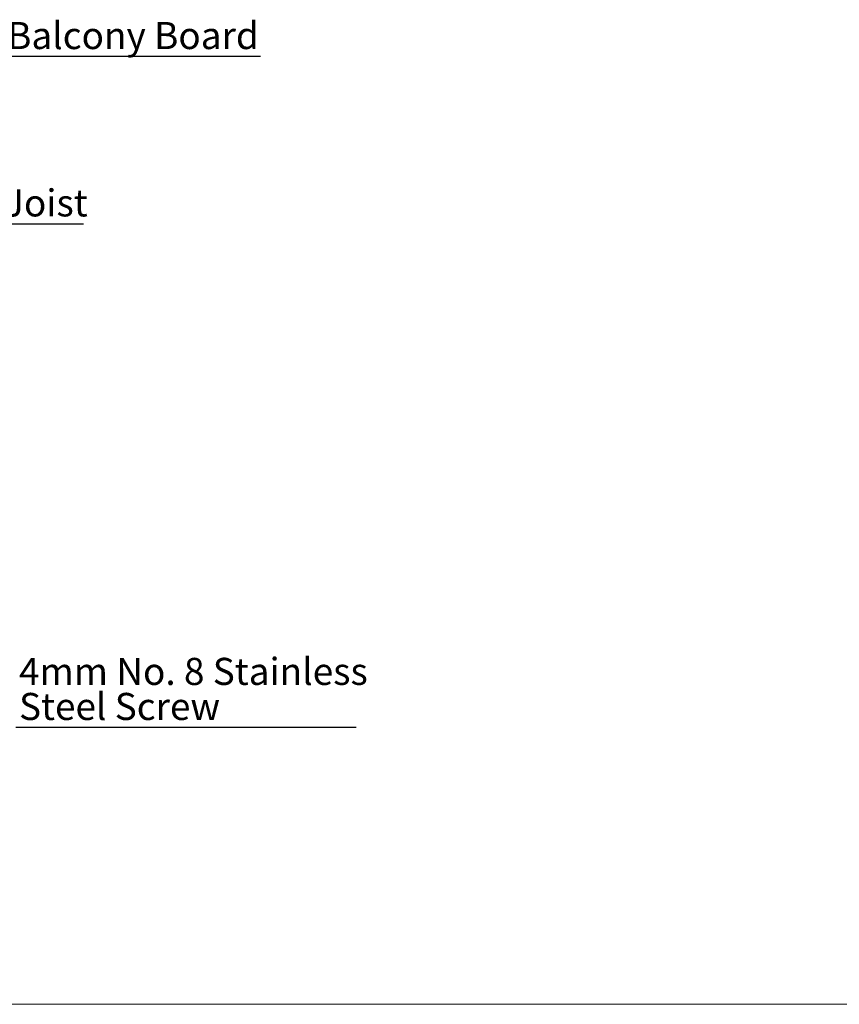
# Model space of a CAD drawing. Units: millimetres. Extents: x 996 to 1824, y 3 to 585.
# Drawn here: x 1347 to 1453, y 3 to 130 of the extents above; entities that cross this region are included whole.
import ezdxf

# ---------------------------------------------------------------- set-up
doc = ezdxf.new("R2010")
doc.units = ezdxf.units.MM
doc.layers.add('FORMAT', color=7, linetype='Continuous')
doc.styles.add('SLDTEXTSTYLE0', font='TXT', dxfattribs={"width": 0.75})

# ---------------------------------------------------------------- blocks, each defined once
blk = doc.blocks.new('SW_NOTE_0_24')
at = {"layer": 'FORMAT', "color": 0}
blk.add_line((-47.79, 0), (0, 0), dxfattribs=at)
at = {"layer": 'FORMAT', "color": 0, "insert": (-48.22, 4.41), "char_height": 3.5, "attachment_point": 1, "style": 'SLDTEXTSTYLE0'}
blk.add_mtext('Junior Balcony Board', dxfattribs=at)
blk = doc.blocks.new('SW_NOTE_0_25')
at = {"layer": 'FORMAT', "color": 0}
blk.add_line((-20.14, 0), (0, 0), dxfattribs=at)
at = {"layer": 'FORMAT', "color": 0, "insert": (-20.62, 4.44), "char_height": 3.5, "attachment_point": 1, "style": 'SLDTEXTSTYLE0'}
blk.add_mtext('Low Joist', dxfattribs=at)
blk = doc.blocks.new('SW_NOTE_0_29')
at = {"layer": 'FORMAT', "color": 0}
blk.add_line((43.95, 0), (0, 0), dxfattribs=at)
at = {"layer": 'FORMAT', "color": 0, "char_height": 3.5, "attachment_point": 1, "style": 'SLDTEXTSTYLE0'}
for s, insert in [('4mm No. 8 Stainless', (0.41, 9.01)), ('Steel Screw', (0.41, 4.48))]:
    blk.add_mtext(s, dxfattribs=dict(at, insert=insert))

msp = doc.modelspace()

# ---------------------------------------------------------------- linework, layer by layer
at = {"color": 7, "linetype": 'Continuous', "lineweight": 18}
msp.add_line((995.59, 3.29), (1824.02, 3.29), dxfattribs=at)

# ---------------------------------------------------------------- block references
at = {"layer": 'FORMAT'}
for name, p in [('SW_NOTE_0_24', (1378.24, 125.77)), ('SW_NOTE_0_25', (1355.36, 104.12)), ('SW_NOTE_0_29', (1346.64, 39.03))]:
    msp.add_blockref(name, p, dxfattribs=at)

doc.saveas('drawing.dxf')
